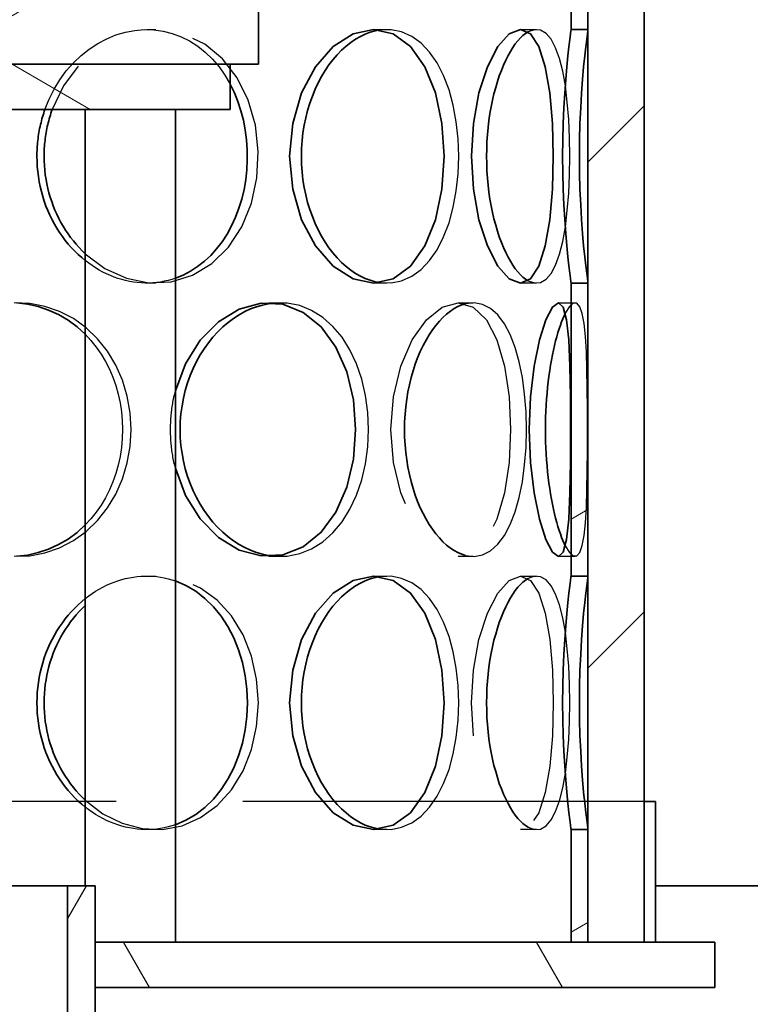
# Model space of a CAD drawing. Extents: x 904 to 15589, y -1627 to 11158.
# Drawn here: x 4187 to 4317, y 6823 to 6998 of the extents above; entities that cross this region are included whole.
import ezdxf

# ---------------------------------------------------------------- set-up
doc = ezdxf.new("R2010")
doc.units = 0
doc.header["$LTSCALE"] = 15
doc.linetypes.add('AM_DIN_F_W050', pattern=[6.25, 4.75, -1.5])
for name, color, linetype, lineweight in [('AM_3', 6, 'AM_DIN_F_W050', 25), ('AM_8', 1, 'CONTINUOUS', 25), ('Viditelná (ISO)', 7, 'CONTINUOUS', 35)]:
    doc.layers.add(name, color=color, linetype=linetype, lineweight=lineweight)
doc.layers.add('Šrafy (ISO)', color=7, linetype='CONTINUOUS', lineweight=9, true_color=0x0080ff)
pattern_1 = [(60, (2146.263, 3034.723), (-54.9926, 31.75), [])]
pattern_2 = [(30, (2146.263, 3034.723), (-31.75, 54.9926), [])]

msp = doc.modelspace()

# ---------------------------------------------------------------- hatches: boundary and pattern name
at = {"layer": 'AM_8'}
h = msp.add_hatch(dxfattribs=at)
h.set_pattern_fill('ANSI31', color=256, scale=508, style=0)
h.set_pattern_definition([(45, (2146.263, 3034.723), (-44.9013, 44.9013), [])])
h.paths.add_polyline_path([(4298.01, 6834.08), (4298.01, 6859.08), (4298.01, 7394.08), (4298.01, 7419.08), (4298.01, 7434.08), (4288.01, 7434.08), (4288.01, 7384.08), (4288.01, 7339.08), (4288.01, 7287.08), (4288.01, 7242.08), (4288.01, 7190.08), (4288.01, 7145.08), (4288.01, 7093.08), (4288.01, 7048.08), (4288.01, 6996.08), (4288.01, 6951.08), (4288.01, 6899.08), (4288.01, 6854.08), (4288.01, 6834.08)])
h.paths.add_polyline_path([(3943.01, 7434.08), (3943.01, 7419.08), (3943.01, 7394.08), (3943.01, 6859.08), (3943.01, 6834.08), (3953.01, 6834.08), (3953.01, 6902.82), (3953.01, 6947.34), (3953.01, 6999.82), (3953.01, 7044.34), (3953.01, 7096.82), (3953.01, 7141.34), (3953.01, 7193.82), (3953.01, 7238.34), (3953.01, 7290.82), (3953.01, 7335.34), (3953.01, 7434.08)])
h = msp.add_hatch(dxfattribs=at)
h.set_pattern_fill('ANSI31', color=256, scale=508, angle=15, style=0)
h.set_pattern_definition(pattern_1)
h.paths.add_polyline_path([(4040.51, 6660.08), (4045.41, 6664.98), (4045.41, 6844.08), (4040.51, 6844.08), (4040.51, 6834.08), (4040.51, 6826.08)])
h.paths.add_polyline_path([(4195.61, 6815.18), (4200.51, 6820.08), (4200.51, 6826.08), (4200.51, 6834.08), (4200.51, 6844.08), (4195.61, 6844.08)])
h = msp.add_hatch(dxfattribs=at)
h.set_pattern_fill('ANSI31', color=256, scale=508, angle=75, style=0)
h.set_pattern_definition([(120, (2146.263, 3034.723), (-54.9926, -31.75), [])])
h.paths.add_polyline_path([(4310.51, 6826.08), (4310.51, 6834.08), (4300.01, 6834.08), (4298.01, 6834.08), (4288.01, 6834.08), (4285.01, 6834.08), (4200.51, 6834.08), (4200.51, 6826.08)])
h.paths.add_polyline_path([(3930.51, 6834.08), (3930.51, 6826.08), (4040.51, 6826.08), (4040.51, 6834.08), (3956.01, 6834.08), (3953.01, 6834.08), (3943.01, 6834.08), (3941.01, 6834.08)])
at = {"layer": 'Šrafy (ISO)'}
h = msp.add_hatch(dxfattribs=at)
h.set_pattern_fill('ANSI31', color=256, scale=508, angle=-15, style=0)
h.set_pattern_definition(pattern_2)
h.paths.add_polyline_path([(4288.01, 6854.08), (4286.51, 6854.08), (4285.01, 6854.08), (4285.01, 6834.08), (4288.01, 6834.08)])
h.paths.add_polyline_path([(3956.01, 6902.82), (3953.01, 6902.82), (3953.01, 6834.08), (3956.01, 6834.08)])
h.paths.add_polyline_path([(3953.01, 6947.34), (3956.01, 6947.34), (3956.01, 6999.82), (3953.01, 6999.82)])
h.paths.add_polyline_path([(4288.01, 6951.08), (4286.51, 6951.08), (4285.01, 6951.08), (4285.01, 6899.08), (4286.51, 6899.08), (4288.01, 6899.08)])
h.paths.add_polyline_path([(4286.51, 6996.08), (4285.01, 6996.08), (4285.01, 7048.08), (4286.51, 7048.08), (4288.01, 7048.08), (4288.01, 6996.08)])
h.paths.add_polyline_path([(3956.01, 7096.82), (3953.01, 7096.82), (3953.01, 7044.34), (3956.01, 7044.34)])
h.paths.add_polyline_path([(3953.01, 7141.34), (3956.01, 7141.34), (3956.01, 7193.82), (3953.01, 7193.82)])
h.paths.add_polyline_path([(4288.01, 7145.08), (4286.51, 7145.08), (4285.01, 7145.08), (4285.01, 7093.08), (4286.51, 7093.08), (4288.01, 7093.08)])
h.paths.add_polyline_path([(4286.51, 7190.08), (4285.01, 7190.08), (4285.01, 7242.08), (4286.51, 7242.08), (4288.01, 7242.08), (4288.01, 7190.08)])
h.paths.add_polyline_path([(3956.01, 7290.82), (3953.01, 7290.82), (3953.01, 7238.34), (3956.01, 7238.34)])
h.paths.add_polyline_path([(3953.01, 7335.34), (3956.01, 7335.34), (3956.01, 7619.08), (3953.01, 7619.08), (3953.01, 7434.08), (3953.01, 7391.58)])
h.paths.add_polyline_path([(4288.01, 7339.08), (4286.51, 7339.08), (4285.01, 7339.08), (4285.01, 7287.08), (4286.51, 7287.08), (4288.01, 7287.08)])
h.paths.add_polyline_path([(4286.51, 7384.08), (4285.01, 7384.08), (4285.01, 7619.08), (4288.01, 7619.08), (4288.01, 7434.08), (4288.01, 7391.58), (4288.01, 7384.08)])
h = msp.add_hatch(dxfattribs=at)
h.set_pattern_fill('ANSI31', color=256, scale=508, angle=-15, style=0)
h.set_pattern_definition(pattern_2)
h.paths.add_polyline_path([(4127.9, 7004.39), (4127.9, 7000.21), (4127.01, 7000.21), (4127.01, 6999.61), (4126.21, 6999.61), (4124.51, 6999.61), (4124.51, 6989.91), (4224.51, 6989.91), (4229.51, 6989.91), (4229.51, 7004.91), (4200.51, 7004.91), (4195.61, 7004.91), (4127.01, 7004.91)])
edge = h.paths.add_edge_path()
edge.add_line((4114.01, 7004.91), (4113.11, 7004.39))
edge.add_spline(control_points=[(4113.11, 7004.39), (4113.06, 7004.36), (4113, 7004.33)], knot_values=[0, 0, 0, 0.021334, 0.021334, 0.021334], weights=[1.004015, 1.002127, 1], degree=2, periodic=0)
edge.add_line((4113, 7004.33), (4113, 7000.21))
edge.add_line((4113, 7000.21), (4114.01, 7000.21))
edge.add_line((4114.01, 7000.21), (4114.01, 6999.61))
edge.add_line((4114.01, 6999.61), (4114.81, 6999.61))
edge.add_line((4114.81, 6999.61), (4116.51, 6999.61))
edge.add_line((4116.51, 6999.61), (4116.51, 6989.91))
edge.add_line((4116.51, 6989.91), (4016.51, 6989.91))
edge.add_line((4016.51, 6989.91), (4011.51, 6989.91))
edge.add_line((4011.51, 6989.91), (4011.51, 7004.91))
edge.add_line((4011.51, 7004.91), (4040.51, 7004.91))
edge.add_line((4040.51, 7004.91), (4045.41, 7004.91))
edge.add_line((4045.41, 7004.91), (4114.01, 7004.91))
h = msp.add_hatch(dxfattribs=at)
h.set_pattern_fill('ANSI31', color=256, scale=508, angle=105, style=0)
h.set_pattern_definition([(150, (2146.263, 3034.723), (-31.75, -54.9926), [])])
h.paths.add_polyline_path([(4224.51, 6981.91), (4224.51, 6989.91), (4124.51, 6989.91), (4124.51, 6981.91), (4168.01, 6981.91)])
h.paths.add_polyline_path([(4016.51, 6989.91), (4016.51, 6981.91), (4073.01, 6981.91), (4116.51, 6981.91), (4116.51, 6989.91)])
h = msp.add_hatch(dxfattribs=at)
h.set_pattern_fill('ANSI31', color=256, scale=508, angle=15, style=0)
h.set_pattern_definition(pattern_1)
h.paths.add_polyline_path([(4298.01, 6859.08), (4298.01, 6834.08), (4300.01, 6834.08), (4300.01, 6859.08)])
h.paths.add_polyline_path([(3943.01, 6834.08), (3943.01, 6859.08), (3941.01, 6859.08), (3941.01, 6834.08)])

# ---------------------------------------------------------------- linework, layer by layer
at = {"layer": 'AM_3', "ltscale": 0.285466}
for p, q in [((4209.68, 6996.08), (4211.3, 6996.08)), ((4264.98, 6947.58), (4267.61, 6947.58))]:
    msp.add_line(p, q, dxfattribs=at)
at = {"layer": 'AM_3'}
for p, q in [((4249.95, 6996.08), (4252.31, 6996.08)), ((4276.01, 6996.08), (4278.85, 6996.08)), ((4211.3, 6951.08), (4209.68, 6951.08)), ((4252.31, 6951.08), (4249.95, 6951.08)), ((4278.85, 6951.08), (4276.01, 6951.08)), ((4231.35, 6947.58), (4233.37, 6947.58)), ((4282.75, 6947.58), (4285.71, 6947.58)), ((4233.37, 6902.58), (4231.35, 6902.58)), ((4267.61, 6902.58), (4264.98, 6902.58)), ((4285.71, 6902.58), (4282.75, 6902.58)), ((4209.68, 6899.08), (4211.3, 6899.08)), ((4249.95, 6899.08), (4252.31, 6899.08)), ((4276.01, 6899.08), (4278.85, 6899.08)), ((4298.01, 6859.08), (3943.01, 6859.08)), ((4211.3, 6854.08), (4209.68, 6854.08)), ((4252.31, 6854.08), (4249.95, 6854.08)), ((4278.85, 6854.08), (4276.01, 6854.08))]:
    msp.add_line(p, q, dxfattribs=at)
at = {"layer": 'AM_3', "flags": 128}
for points in [[(4191.61, 6981.91), (4192.36, 6983.75), (4193.24, 6985.51), (4194.26, 6987.18), (4195.4, 6988.73), (4196.66, 6990.16), (4198.02, 6991.46), (4199.47, 6992.61), (4200.99, 6993.61), (4202.58, 6994.45), (4204.21, 6995.12), (4205.88, 6995.62), (4207.56, 6995.93), (4209.25, 6996.07), (4210.93, 6996.03), (4212.59, 6995.8), (4214.21, 6995.39), (4215.78, 6994.81), (4217.29, 6994.06), (4218.73, 6993.14), (4220.08, 6992.06), (4221.35, 6990.84), (4222.51, 6989.47), (4223.56, 6987.98), (4224.51, 6986.37)], [(4198.77, 6956.28), (4202.24, 6953.67), (4206.06, 6951.93), (4210.05, 6951.13), (4214.02, 6951.31), (4217.8, 6952.47), (4221.24, 6954.55), (4224.19, 6957.46), (4226.56, 6961.08), (4228.26, 6965.24), (4229.24, 6969.77), (4229.48, 6974.46), (4228.96, 6979.12), (4227.7, 6983.53), (4225.74, 6987.51), (4223.15, 6990.88), (4220, 6993.49), (4216.42, 6995.23), (4212.55, 6996.03), (4208.55, 6995.84), (4204.6, 6994.69), (4200.89, 6992.6), (4197.6, 6989.69), (4194.9, 6986.07), (4192.91, 6981.91)], [(4251.11, 6951.16), (4253.05, 6951.11), (4254.92, 6951.49), (4256.71, 6952.28), (4258.37, 6953.49), (4259.88, 6955.07), (4261.22, 6957.01), (4262.38, 6959.26), (4263.34, 6961.78), (4264.09, 6964.53), (4264.63, 6967.45), (4264.96, 6970.48), (4265.07, 6973.58), (4264.96, 6976.67), (4264.63, 6979.71), (4264.09, 6982.63), (4263.34, 6985.38), (4262.38, 6987.9), (4261.22, 6990.15), (4259.88, 6992.08), (4258.37, 6993.67), (4256.71, 6994.87), (4254.92, 6995.67), (4253.05, 6996.05), (4251.11, 6996)], [(4277.36, 6951.5), (4278.49, 6951.1), (4279.57, 6951.19), (4280.57, 6951.76), (4281.47, 6952.8), (4282.27, 6954.29), (4282.96, 6956.2), (4283.53, 6958.48), (4283.99, 6961.09), (4284.34, 6963.97), (4284.58, 6967.05), (4284.73, 6970.28), (4284.78, 6973.58), (4284.73, 6976.88), (4284.58, 6980.1), (4284.34, 6983.19), (4283.99, 6986.07), (4283.53, 6988.67), (4282.96, 6990.96), (4282.27, 6992.86), (4281.47, 6994.35), (4280.57, 6995.39), (4279.57, 6995.97), (4278.49, 6996.05), (4277.36, 6995.65)], [(4214.77, 6951.95), (4214.12, 6951.74), (4213.46, 6951.55), (4212.8, 6951.4), (4212.12, 6951.27), (4211.45, 6951.18), (4210.76, 6951.12), (4210.08, 6951.08), (4209.39, 6951.08), (4208.7, 6951.11), (4208, 6951.17), (4207.31, 6951.26), (4206.62, 6951.38), (4205.93, 6951.53), (4205.25, 6951.71), (4204.56, 6951.91), (4203.89, 6952.15), (4203.22, 6952.42), (4202.55, 6952.71), (4201.9, 6953.04), (4201.25, 6953.39), (4200.61, 6953.77), (4199.99, 6954.18), (4199.38, 6954.61), (4198.77, 6955.07)], [(4186.14, 6902.59), (4188.9, 6902.7), (4191.61, 6903.21), (4194.22, 6904.11), (4196.66, 6905.38), (4198.92, 6907), (4200.95, 6908.94), (4202.72, 6911.17), (4204.2, 6913.64), (4205.38, 6916.32), (4206.23, 6919.15), (4206.74, 6922.09), (4206.92, 6925.08), (4206.74, 6928.07), (4206.23, 6931), (4205.38, 6933.84), (4204.2, 6936.51), (4202.72, 6938.99), (4200.95, 6941.21), (4198.92, 6943.15), (4196.66, 6944.77), (4194.22, 6946.05), (4191.61, 6946.94), (4188.9, 6947.45), (4186.14, 6947.57)], [(4232.34, 6902.62), (4234.62, 6902.64), (4236.84, 6903.08), (4238.95, 6903.92), (4240.93, 6905.15), (4242.74, 6906.75), (4244.36, 6908.69), (4245.76, 6910.93), (4246.93, 6913.44), (4247.85, 6916.15), (4248.52, 6919.03), (4248.92, 6922.03), (4249.06, 6925.08), (4248.92, 6928.13), (4248.52, 6931.12), (4247.85, 6934), (4246.93, 6936.72), (4245.76, 6939.22), (4244.36, 6941.46), (4242.74, 6943.4), (4240.93, 6945), (4238.95, 6946.24), (4236.84, 6947.08), (4234.62, 6947.51), (4232.34, 6947.54)], [(4253.02, 6925.08), (4253.47, 6930.9), (4254.77, 6936.33), (4256.78, 6940.99), (4259.32, 6944.56), (4262.13, 6946.81), (4264.98, 6947.58), (4267.65, 6946.81), (4269.97, 6944.56), (4271.84, 6940.99), (4273.2, 6936.33), (4274.01, 6930.9), (4274.28, 6925.08), (4274.01, 6919.25), (4273.2, 6913.83), (4271.84, 6909.17), (4269.97, 6905.59), (4267.65, 6903.35), (4264.98, 6902.58), (4262.13, 6903.35), (4259.32, 6905.59), (4256.78, 6909.17), (4254.77, 6913.83), (4253.47, 6919.25), (4253.02, 6925.08)], [(4266.26, 6902.75), (4267.81, 6902.58), (4269.3, 6902.86), (4270.71, 6903.59), (4272, 6904.74), (4273.17, 6906.29), (4274.2, 6908.22), (4275.08, 6910.49), (4275.8, 6913.04), (4276.36, 6915.83), (4276.76, 6918.81), (4277.01, 6921.91), (4277.09, 6925.08), (4277.01, 6928.24), (4276.76, 6931.34), (4276.36, 6934.32), (4275.8, 6937.11), (4275.08, 6939.67), (4274.2, 6941.93), (4273.17, 6943.86), (4272, 6945.42), (4270.71, 6946.57), (4269.3, 6947.29), (4267.81, 6947.57), (4266.26, 6947.41)], [(4283.98, 6904.44), (4284.71, 6903.25), (4285.4, 6902.65), (4286.02, 6902.66), (4286.55, 6903.28), (4286.98, 6904.49), (4287.31, 6906.27), (4287.55, 6908.55), (4287.72, 6911.28), (4287.83, 6914.39), (4287.89, 6917.79), (4287.92, 6921.38), (4287.93, 6925.08), (4287.92, 6928.77), (4287.89, 6932.37), (4287.83, 6935.77), (4287.72, 6938.87), (4287.55, 6941.61), (4287.31, 6943.89), (4286.98, 6945.66), (4286.55, 6946.87), (4286.02, 6947.49), (4285.4, 6947.51), (4284.71, 6946.91), (4283.98, 6945.72)], [(4198.77, 6941.99), (4199.78, 6940.9), (4200.72, 6939.73), (4201.58, 6938.48), (4202.36, 6937.17), (4203.05, 6935.79), (4203.66, 6934.36), (4204.18, 6932.89), (4204.6, 6931.37), (4204.94, 6929.83), (4205.18, 6928.26), (4205.32, 6926.67), (4205.37, 6925.08), (4205.32, 6923.48), (4205.18, 6921.9), (4204.94, 6920.33), (4204.6, 6918.78), (4204.18, 6917.27), (4203.66, 6915.79), (4203.05, 6914.36), (4202.36, 6912.99), (4201.58, 6911.68), (4200.72, 6910.43), (4199.78, 6909.26), (4198.77, 6908.16)], [(4213.9, 6925.08), (4213.9, 6925.37), (4213.91, 6925.66), (4213.92, 6925.95), (4213.93, 6926.24), (4213.94, 6926.53), (4213.96, 6926.82), (4213.98, 6927.11), (4214, 6927.4), (4214.03, 6927.68), (4214.06, 6927.97), (4214.09, 6928.26), (4214.12, 6928.55), (4214.16, 6928.83), (4214.2, 6929.12), (4214.25, 6929.4), (4214.29, 6929.69), (4214.34, 6929.97), (4214.4, 6930.26), (4214.45, 6930.54), (4214.51, 6930.82), (4214.57, 6931.1), (4214.64, 6931.38), (4214.7, 6931.66), (4214.77, 6931.93)], [(4214.77, 6918.22), (4214.7, 6918.5), (4214.64, 6918.78), (4214.57, 6919.06), (4214.51, 6919.34), (4214.45, 6919.62), (4214.4, 6919.9), (4214.34, 6920.18), (4214.29, 6920.47), (4214.25, 6920.75), (4214.2, 6921.04), (4214.16, 6921.32), (4214.12, 6921.61), (4214.09, 6921.9), (4214.06, 6922.18), (4214.03, 6922.47), (4214, 6922.76), (4213.98, 6923.05), (4213.96, 6923.34), (4213.94, 6923.63), (4213.93, 6923.92), (4213.92, 6924.21), (4213.91, 6924.5), (4213.9, 6924.79), (4213.9, 6925.08)], [(4198.77, 6895.09), (4199.38, 6895.55), (4199.99, 6895.98), (4200.61, 6896.39), (4201.25, 6896.77), (4201.9, 6897.12), (4202.55, 6897.44), (4203.22, 6897.74), (4203.89, 6898), (4204.56, 6898.24), (4205.25, 6898.45), (4205.93, 6898.63), (4206.62, 6898.78), (4207.31, 6898.9), (4208, 6898.99), (4208.7, 6899.05), (4209.39, 6899.08), (4210.08, 6899.07), (4210.76, 6899.04), (4211.45, 6898.98), (4212.12, 6898.88), (4212.8, 6898.76), (4213.46, 6898.6), (4214.12, 6898.42), (4214.77, 6898.21)], [(4198.77, 6859.28), (4201.88, 6856.89), (4205.29, 6855.2), (4208.86, 6854.26), (4212.46, 6854.12), (4215.96, 6854.78), (4219.25, 6856.21), (4222.2, 6858.36), (4224.73, 6861.16), (4226.78, 6864.51), (4228.27, 6868.28), (4229.18, 6872.36), (4229.49, 6876.58), (4229.18, 6880.8), (4228.27, 6884.87), (4226.78, 6888.65), (4224.73, 6892), (4222.2, 6894.8), (4219.25, 6896.95), (4215.96, 6898.38), (4212.46, 6899.04), (4208.86, 6898.89), (4205.29, 6897.96), (4201.88, 6896.26), (4198.77, 6893.87)], [(4251.11, 6854.16), (4253.05, 6854.11), (4254.92, 6854.49), (4256.71, 6855.28), (4258.37, 6856.49), (4259.88, 6858.07), (4261.22, 6860.01), (4262.38, 6862.26), (4263.34, 6864.78), (4264.09, 6867.53), (4264.63, 6870.45), (4264.96, 6873.48), (4265.07, 6876.58), (4264.96, 6879.67), (4264.63, 6882.71), (4264.09, 6885.63), (4263.34, 6888.38), (4262.38, 6890.9), (4261.22, 6893.15), (4259.88, 6895.08), (4258.37, 6896.67), (4256.71, 6897.87), (4254.92, 6898.67), (4253.05, 6899.05), (4251.11, 6899)], [(4267.34, 6876.58), (4267.68, 6882.4), (4268.66, 6887.83), (4270.16, 6892.49), (4272.02, 6896.06), (4274.03, 6898.31), (4276.01, 6899.08), (4277.8, 6898.31), (4279.29, 6896.06), (4280.43, 6892.49), (4281.23, 6887.83), (4281.69, 6882.4), (4281.84, 6876.58), (4281.69, 6870.75), (4281.23, 6865.33), (4280.43, 6860.67), (4279.29, 6857.09), (4277.8, 6854.85), (4276.01, 6854.08), (4274.03, 6854.85), (4272.02, 6857.09), (4270.16, 6860.67), (4268.66, 6865.33), (4267.68, 6870.75), (4267.34, 6876.58)], [(4277.36, 6854.5), (4278.49, 6854.1), (4279.57, 6854.19), (4280.57, 6854.76), (4281.47, 6855.8), (4282.27, 6857.29), (4282.96, 6859.2), (4283.53, 6861.48), (4283.99, 6864.09), (4284.34, 6866.97), (4284.58, 6870.05), (4284.73, 6873.28), (4284.78, 6876.58), (4284.73, 6879.88), (4284.58, 6883.1), (4284.34, 6886.19), (4283.99, 6889.07), (4283.53, 6891.67), (4282.96, 6893.96), (4282.27, 6895.86), (4281.47, 6897.35), (4280.57, 6898.39), (4279.57, 6898.97), (4278.49, 6899.05), (4277.36, 6898.65)], [(4214.77, 6854.95), (4214.12, 6854.74), (4213.46, 6854.55), (4212.8, 6854.4), (4212.12, 6854.27), (4211.45, 6854.18), (4210.76, 6854.12), (4210.08, 6854.08), (4209.39, 6854.08), (4208.7, 6854.11), (4208, 6854.17), (4207.31, 6854.26), (4206.62, 6854.38), (4205.93, 6854.53), (4205.25, 6854.71), (4204.56, 6854.91), (4203.89, 6855.15), (4203.22, 6855.42), (4202.55, 6855.71), (4201.9, 6856.04), (4201.25, 6856.39), (4200.61, 6856.77), (4199.99, 6857.18), (4199.38, 6857.61), (4198.77, 6858.07)]]:
    msp.add_lwpolyline(points, dxfattribs=at)
at = {"layer": 'Viditelná (ISO)'}
for p, q in [((4288.01, 7434.08), (4288.01, 6834.08)), ((4298.01, 6834.08), (4298.01, 7434.08)), ((4285.01, 6996.08), (4285.01, 7048.08)), ((4288.01, 7048.08), (4288.01, 6996.08)), ((4229.51, 6989.91), (4229.51, 7004.91)), ((4286.51, 6996.08), (4285.01, 6996.08)), ((4288.01, 6996.08), (4286.51, 6996.08)), ((4124.51, 6989.91), (4229.51, 6989.91)), ((4224.51, 6989.91), (4124.51, 6989.91)), ((4224.51, 6981.91), (4224.51, 6989.91)), ((4124.51, 6981.91), (4224.51, 6981.91)), ((4198.77, 6844.08), (4198.77, 6981.91)), ((4214.77, 6834.08), (4214.77, 6981.91)), ((4286.51, 6951.08), (4285.01, 6951.08)), ((4285.01, 6899.08), (4285.01, 6951.08)), ((4288.01, 6951.08), (4286.51, 6951.08)), ((4288.01, 6951.08), (4288.01, 6899.08)), ((4286.51, 6899.08), (4285.01, 6899.08)), ((4288.01, 6899.08), (4286.51, 6899.08)), ((4298.01, 6859.08), (4298.01, 6834.08)), ((4300.01, 6859.08), (4298.01, 6859.08)), ((4300.01, 6834.08), (4300.01, 6859.08)), ((4286.51, 6854.08), (4285.01, 6854.08)), ((4285.01, 6834.08), (4285.01, 6854.08)), ((4288.01, 6854.08), (4286.51, 6854.08)), ((4288.01, 6854.08), (4288.01, 6834.08)), ((4045.41, 6844.08), (4195.61, 6844.08)), ((4200.51, 6844.08), (4195.61, 6844.08)), ((4195.61, 6844.08), (4195.61, 6815.18)), ((4200.51, 6820.08), (4200.51, 6844.08)), ((4400.51, 6844.08), (4300.01, 6844.08)), ((4310.51, 6834.08), (4200.51, 6834.08)), ((4200.51, 6834.08), (4200.51, 6826.08)), ((4285.01, 6834.08), (4288.01, 6834.08)), ((4288.01, 6834.08), (4298.01, 6834.08)), ((4298.01, 6834.08), (4300.01, 6834.08)), ((4310.51, 6826.08), (4310.51, 6834.08)), ((4200.51, 6826.08), (4310.51, 6826.08))]:
    msp.add_line(p, q, dxfattribs=at)
at = {"layer": 'Viditelná (ISO)', "flags": 128}
for points in [[(4235.04, 6973.58), (4235.59, 6979.4), (4237.17, 6984.83), (4239.64, 6989.49), (4242.78, 6993.06), (4246.31, 6995.31), (4249.95, 6996.08), (4253.43, 6995.31), (4256.53, 6993.06), (4259.07, 6989.49), (4260.95, 6984.83), (4262.09, 6979.4), (4262.48, 6973.58), (4262.09, 6967.75), (4260.95, 6962.33), (4259.07, 6957.67), (4256.53, 6954.09), (4253.43, 6951.85), (4249.95, 6951.08), (4246.31, 6951.85), (4242.78, 6954.09), (4239.64, 6957.67), (4237.17, 6962.33), (4235.59, 6967.75), (4235.04, 6973.58)], [(4251.11, 6996), (4250.23, 6995.83), (4249.35, 6995.59), (4248.48, 6995.26), (4247.61, 6994.84), (4246.75, 6994.35), (4245.9, 6993.77), (4245.08, 6993.12), (4244.27, 6992.39), (4243.49, 6991.59), (4242.74, 6990.73), (4242.03, 6989.79), (4241.35, 6988.8), (4240.71, 6987.74), (4240.12, 6986.63), (4239.57, 6985.47), (4239.08, 6984.27), (4238.63, 6983.03), (4238.24, 6981.74), (4237.91, 6980.43), (4237.63, 6979.09), (4237.41, 6977.73), (4237.26, 6976.36), (4237.16, 6974.97), (4237.13, 6973.58)], [(4267.34, 6973.58), (4267.68, 6979.4), (4268.66, 6984.83), (4270.16, 6989.49), (4272.02, 6993.06), (4274.03, 6995.31), (4276.01, 6996.08), (4277.8, 6995.31), (4279.29, 6993.06), (4280.43, 6989.49), (4281.23, 6984.83), (4281.69, 6979.4), (4281.84, 6973.58), (4281.69, 6967.75), (4281.23, 6962.33), (4280.43, 6957.67), (4279.29, 6954.09), (4277.8, 6951.85), (4276.01, 6951.08), (4274.03, 6951.85), (4272.02, 6954.09), (4270.16, 6957.67), (4268.66, 6962.33), (4267.68, 6967.75), (4267.34, 6973.58)], [(4277.36, 6995.65), (4276.91, 6995.37), (4276.46, 6995.01), (4276.01, 6994.58), (4275.56, 6994.09), (4275.11, 6993.52), (4274.67, 6992.89), (4274.24, 6992.2), (4273.82, 6991.45), (4273.41, 6990.63), (4273.01, 6989.76), (4272.63, 6988.84), (4272.27, 6987.87), (4271.93, 6986.85), (4271.62, 6985.78), (4271.32, 6984.68), (4271.06, 6983.54), (4270.82, 6982.37), (4270.61, 6981.17), (4270.43, 6979.94), (4270.28, 6978.69), (4270.17, 6977.43), (4270.08, 6976.15), (4270.03, 6974.87), (4270.01, 6973.58)], [(4285.01, 6951.08), (4284.98, 6951.28), (4284.91, 6951.87), (4284.79, 6952.82), (4284.63, 6954.13), (4284.45, 6955.76), (4284.26, 6957.7), (4284.07, 6959.91), (4283.89, 6962.36), (4283.73, 6964.99), (4283.61, 6967.77), (4283.54, 6970.65), (4283.51, 6973.58), (4283.54, 6976.51), (4283.61, 6979.38), (4283.73, 6982.17), (4283.89, 6984.8), (4284.07, 6987.24), (4284.26, 6989.45), (4284.45, 6991.39), (4284.63, 6993.03), (4284.79, 6994.34), (4284.91, 6995.29), (4284.98, 6995.87), (4285.01, 6996.08)], [(4288.01, 6996.08), (4287.98, 6995.87), (4287.9, 6995.29), (4287.78, 6994.34), (4287.63, 6993.03), (4287.44, 6991.39), (4287.24, 6989.45), (4287.05, 6987.24), (4286.86, 6984.8), (4286.71, 6982.17), (4286.59, 6979.38), (4286.51, 6976.51), (4286.48, 6973.58), (4286.51, 6970.65), (4286.59, 6967.77), (4286.71, 6964.99), (4286.86, 6962.36), (4287.05, 6959.91), (4287.24, 6957.7), (4287.44, 6955.76), (4287.63, 6954.13), (4287.78, 6952.82), (4287.9, 6951.87), (4287.98, 6951.28), (4288.01, 6951.08)], [(4224.51, 6986.37), (4225.24, 6984.87), (4225.87, 6983.3), (4226.4, 6981.66), (4226.84, 6979.98), (4227.17, 6978.26), (4227.4, 6976.51), (4227.52, 6974.74), (4227.53, 6972.96), (4227.44, 6971.19), (4227.25, 6969.43), (4226.95, 6967.69), (4226.55, 6966), (4226.04, 6964.35), (4225.44, 6962.76), (4224.74, 6961.24), (4223.94, 6959.79), (4223.06, 6958.43), (4222.09, 6957.16), (4221.04, 6956), (4219.91, 6954.95), (4218.72, 6954.01), (4217.46, 6953.19), (4216.14, 6952.5), (4214.77, 6951.95)], [(4190.18, 6973.58), (4190.18, 6973.93), (4190.19, 6974.29), (4190.2, 6974.64), (4190.22, 6975), (4190.25, 6975.35), (4190.27, 6975.71), (4190.31, 6976.06), (4190.34, 6976.41), (4190.39, 6976.77), (4190.43, 6977.12), (4190.49, 6977.47), (4190.54, 6977.82), (4190.61, 6978.17), (4190.67, 6978.51), (4190.75, 6978.86), (4190.82, 6979.21), (4190.91, 6979.55), (4190.99, 6979.89), (4191.08, 6980.23), (4191.18, 6980.57), (4191.28, 6980.91), (4191.39, 6981.24), (4191.5, 6981.58), (4191.61, 6981.91)], [(4192.91, 6981.91), (4192.79, 6981.58), (4192.68, 6981.24), (4192.57, 6980.91), (4192.47, 6980.57), (4192.37, 6980.23), (4192.28, 6979.89), (4192.19, 6979.55), (4192.11, 6979.21), (4192.03, 6978.86), (4191.95, 6978.51), (4191.89, 6978.17), (4191.82, 6977.82), (4191.76, 6977.47), (4191.71, 6977.12), (4191.66, 6976.77), (4191.62, 6976.41), (4191.58, 6976.06), (4191.55, 6975.71), (4191.52, 6975.35), (4191.49, 6975), (4191.48, 6974.64), (4191.46, 6974.29), (4191.45, 6973.93), (4191.45, 6973.58)], [(4198.77, 6955.07), (4198.13, 6955.6), (4197.51, 6956.16), (4196.91, 6956.74), (4196.32, 6957.36), (4195.76, 6958), (4195.22, 6958.66), (4194.7, 6959.35), (4194.2, 6960.07), (4193.73, 6960.8), (4193.29, 6961.56), (4192.87, 6962.33), (4192.49, 6963.13), (4192.12, 6963.94), (4191.79, 6964.76), (4191.49, 6965.6), (4191.22, 6966.46), (4190.98, 6967.32), (4190.77, 6968.2), (4190.59, 6969.08), (4190.44, 6969.97), (4190.33, 6970.87), (4190.25, 6971.77), (4190.2, 6972.67), (4190.18, 6973.58)], [(4191.45, 6973.58), (4191.47, 6972.76), (4191.51, 6971.94), (4191.58, 6971.12), (4191.67, 6970.3), (4191.8, 6969.49), (4191.95, 6968.69), (4192.12, 6967.89), (4192.32, 6967.1), (4192.55, 6966.31), (4192.81, 6965.54), (4193.09, 6964.78), (4193.39, 6964.03), (4193.72, 6963.29), (4194.07, 6962.57), (4194.45, 6961.86), (4194.85, 6961.16), (4195.27, 6960.49), (4195.71, 6959.83), (4196.17, 6959.19), (4196.66, 6958.56), (4197.16, 6957.96), (4197.68, 6957.38), (4198.22, 6956.82), (4198.77, 6956.28)], [(4237.13, 6973.58), (4237.16, 6972.19), (4237.26, 6970.8), (4237.41, 6969.42), (4237.63, 6968.06), (4237.91, 6966.72), (4238.24, 6965.41), (4238.63, 6964.13), (4239.08, 6962.89), (4239.57, 6961.68), (4240.12, 6960.52), (4240.71, 6959.41), (4241.35, 6958.36), (4242.03, 6957.36), (4242.74, 6956.43), (4243.49, 6955.56), (4244.27, 6954.76), (4245.08, 6954.04), (4245.9, 6953.38), (4246.75, 6952.81), (4247.61, 6952.31), (4248.48, 6951.9), (4249.35, 6951.57), (4250.23, 6951.32), (4251.11, 6951.16)], [(4270.01, 6973.58), (4270.03, 6972.29), (4270.08, 6971), (4270.17, 6969.73), (4270.28, 6968.46), (4270.43, 6967.21), (4270.61, 6965.99), (4270.82, 6964.79), (4271.06, 6963.61), (4271.32, 6962.47), (4271.62, 6961.37), (4271.93, 6960.31), (4272.27, 6959.29), (4272.63, 6958.31), (4273.01, 6957.39), (4273.41, 6956.52), (4273.82, 6955.71), (4274.24, 6954.96), (4274.67, 6954.26), (4275.11, 6953.63), (4275.56, 6953.07), (4276.01, 6952.57), (4276.46, 6952.14), (4276.91, 6951.79), (4277.36, 6951.5)], [(4186.61, 6947.55), (4188.54, 6947.33), (4190.43, 6946.92), (4192.27, 6946.3), (4194.04, 6945.5), (4195.72, 6944.5), (4197.31, 6943.33), (4198.77, 6941.99)], [(4214.77, 6931.93), (4216.55, 6936.75), (4219.16, 6940.93), (4222.42, 6944.22), (4226.11, 6946.46), (4230, 6947.5), (4233.86, 6947.31), (4237.47, 6945.88), (4240.65, 6943.3), (4243.25, 6939.71), (4245.18, 6935.31), (4246.36, 6930.34), (4246.75, 6925.08), (4246.36, 6919.82), (4245.18, 6914.85), (4243.25, 6910.45), (4240.65, 6906.86), (4237.47, 6904.27), (4233.86, 6902.85), (4230, 6902.65), (4226.11, 6903.7), (4222.42, 6905.93), (4219.16, 6909.23), (4216.55, 6913.4), (4214.77, 6918.22)], [(4232.34, 6947.54), (4231.28, 6947.4), (4230.22, 6947.19), (4229.16, 6946.88), (4228.11, 6946.49), (4227.08, 6946.01), (4226.06, 6945.45), (4225.07, 6944.81), (4224.11, 6944.09), (4223.18, 6943.3), (4222.28, 6942.43), (4221.43, 6941.5), (4220.62, 6940.5), (4219.86, 6939.44), (4219.15, 6938.32), (4218.5, 6937.15), (4217.91, 6935.93), (4217.38, 6934.67), (4216.92, 6933.37), (4216.52, 6932.04), (4216.2, 6930.68), (4215.94, 6929.3), (4215.76, 6927.9), (4215.64, 6926.49), (4215.61, 6925.08)], [(4266.26, 6947.41), (4265.59, 6947.2), (4264.92, 6946.91), (4264.24, 6946.55), (4263.58, 6946.1), (4262.91, 6945.58), (4262.26, 6944.99), (4261.62, 6944.32), (4261, 6943.58), (4260.4, 6942.77), (4259.82, 6941.9), (4259.26, 6940.97), (4258.73, 6939.98), (4258.24, 6938.94), (4257.77, 6937.84), (4257.35, 6936.7), (4256.96, 6935.52), (4256.61, 6934.3), (4256.3, 6933.05), (4256.04, 6931.76), (4255.83, 6930.46), (4255.66, 6929.13), (4255.54, 6927.79), (4255.46, 6926.43), (4255.44, 6925.08)], [(4277.59, 6925.08), (4277.82, 6930.9), (4278.46, 6936.33), (4279.41, 6940.99), (4280.54, 6944.56), (4281.7, 6946.81), (4282.75, 6947.58), (4283.6, 6946.81), (4284.22, 6944.56), (4284.6, 6940.99), (4284.81, 6936.33), (4284.91, 6930.9), (4284.93, 6925.08), (4284.91, 6919.25), (4284.81, 6913.83), (4284.6, 6909.17), (4284.22, 6905.59), (4283.6, 6903.35), (4282.75, 6902.58), (4281.7, 6903.35), (4280.54, 6905.59), (4279.41, 6909.17), (4278.46, 6913.83), (4277.82, 6919.25), (4277.59, 6925.08)], [(4283.98, 6945.72), (4283.76, 6945.26), (4283.54, 6944.76), (4283.32, 6944.21), (4283.1, 6943.61), (4282.88, 6942.97), (4282.67, 6942.29), (4282.46, 6941.57), (4282.26, 6940.81), (4282.06, 6940.01), (4281.88, 6939.18), (4281.7, 6938.32), (4281.52, 6937.42), (4281.36, 6936.5), (4281.21, 6935.55), (4281.08, 6934.57), (4280.95, 6933.57), (4280.84, 6932.56), (4280.74, 6931.52), (4280.65, 6930.47), (4280.59, 6929.41), (4280.53, 6928.33), (4280.49, 6927.25), (4280.47, 6926.17), (4280.46, 6925.08)], [(4215.61, 6925.08), (4215.64, 6923.66), (4215.76, 6922.25), (4215.94, 6920.86), (4216.2, 6919.48), (4216.52, 6918.12), (4216.92, 6916.78), (4217.38, 6915.49), (4217.91, 6914.23), (4218.5, 6913.01), (4219.15, 6911.84), (4219.86, 6910.72), (4220.62, 6909.66), (4221.43, 6908.66), (4222.28, 6907.73), (4223.18, 6906.86), (4224.11, 6906.07), (4225.07, 6905.35), (4226.06, 6904.71), (4227.08, 6904.14), (4228.11, 6903.67), (4229.16, 6903.28), (4230.22, 6902.97), (4231.28, 6902.75), (4232.34, 6902.62)], [(4255.44, 6925.08), (4255.46, 6923.72), (4255.54, 6922.37), (4255.66, 6921.03), (4255.83, 6919.7), (4256.04, 6918.39), (4256.3, 6917.11), (4256.61, 6915.85), (4256.96, 6914.63), (4257.35, 6913.45), (4257.77, 6912.31), (4258.24, 6911.22), (4258.73, 6910.17), (4259.26, 6909.18), (4259.82, 6908.25), (4260.4, 6907.38), (4261, 6906.58), (4261.62, 6905.84), (4262.26, 6905.17), (4262.91, 6904.57), (4263.58, 6904.05), (4264.24, 6903.61), (4264.92, 6903.24), (4265.59, 6902.96), (4266.26, 6902.75)], [(4280.46, 6925.08), (4280.47, 6923.99), (4280.49, 6922.9), (4280.53, 6921.82), (4280.59, 6920.75), (4280.65, 6919.69), (4280.74, 6918.64), (4280.84, 6917.6), (4280.95, 6916.58), (4281.08, 6915.58), (4281.21, 6914.61), (4281.36, 6913.66), (4281.52, 6912.73), (4281.7, 6911.84), (4281.88, 6910.97), (4282.06, 6910.14), (4282.26, 6909.35), (4282.46, 6908.59), (4282.67, 6907.86), (4282.88, 6907.18), (4283.1, 6906.55), (4283.32, 6905.95), (4283.54, 6905.4), (4283.76, 6904.89), (4283.98, 6904.44)], [(4198.77, 6908.16), (4197.31, 6906.83), (4195.72, 6905.65), (4194.04, 6904.66), (4192.27, 6903.85), (4190.43, 6903.24), (4188.54, 6902.82), (4186.61, 6902.61)], [(4214.77, 6898.21), (4216.62, 6897.42), (4218.38, 6896.38), (4220.01, 6895.12), (4221.52, 6893.65), (4222.88, 6891.97), (4224.09, 6890.12), (4225.13, 6888.11), (4225.99, 6885.97), (4226.66, 6883.72), (4227.15, 6881.38), (4227.44, 6879), (4227.54, 6876.58), (4227.44, 6874.16), (4227.15, 6871.77), (4226.66, 6869.44), (4225.99, 6867.19), (4225.13, 6865.04), (4224.09, 6863.03), (4222.88, 6861.18), (4221.52, 6859.51), (4220.01, 6858.03), (4218.38, 6856.77), (4216.62, 6855.74), (4214.77, 6854.95)], [(4235.04, 6876.58), (4235.59, 6882.4), (4237.17, 6887.83), (4239.64, 6892.49), (4242.78, 6896.06), (4246.31, 6898.31), (4249.95, 6899.08), (4253.43, 6898.31), (4256.53, 6896.06), (4259.07, 6892.49), (4260.95, 6887.83), (4262.09, 6882.4), (4262.48, 6876.58), (4262.09, 6870.75), (4260.95, 6865.33), (4259.07, 6860.67), (4256.53, 6857.09), (4253.43, 6854.85), (4249.95, 6854.08), (4246.31, 6854.85), (4242.78, 6857.09), (4239.64, 6860.67), (4237.17, 6865.33), (4235.59, 6870.75), (4235.04, 6876.58)], [(4251.11, 6899), (4250.23, 6898.83), (4249.35, 6898.59), (4248.48, 6898.26), (4247.61, 6897.84), (4246.75, 6897.35), (4245.9, 6896.77), (4245.08, 6896.12), (4244.27, 6895.39), (4243.49, 6894.59), (4242.74, 6893.73), (4242.03, 6892.79), (4241.35, 6891.8), (4240.71, 6890.74), (4240.12, 6889.63), (4239.57, 6888.47), (4239.08, 6887.27), (4238.63, 6886.03), (4238.24, 6884.74), (4237.91, 6883.43), (4237.63, 6882.09), (4237.41, 6880.73), (4237.26, 6879.36), (4237.16, 6877.97), (4237.13, 6876.58)], [(4277.36, 6898.65), (4276.91, 6898.37), (4276.46, 6898.01), (4276.01, 6897.58), (4275.56, 6897.09), (4275.11, 6896.52), (4274.67, 6895.89), (4274.24, 6895.2), (4273.82, 6894.45), (4273.41, 6893.63), (4273.01, 6892.76), (4272.63, 6891.84), (4272.27, 6890.87), (4271.93, 6889.85), (4271.62, 6888.78), (4271.32, 6887.68), (4271.06, 6886.54), (4270.82, 6885.37), (4270.61, 6884.17), (4270.43, 6882.94), (4270.28, 6881.69), (4270.17, 6880.43), (4270.08, 6879.15), (4270.03, 6877.87), (4270.01, 6876.58)], [(4285.01, 6854.08), (4284.98, 6854.28), (4284.91, 6854.87), (4284.79, 6855.82), (4284.63, 6857.13), (4284.45, 6858.76), (4284.26, 6860.7), (4284.07, 6862.91), (4283.89, 6865.36), (4283.73, 6867.99), (4283.61, 6870.77), (4283.54, 6873.65), (4283.51, 6876.58), (4283.54, 6879.51), (4283.61, 6882.38), (4283.73, 6885.17), (4283.89, 6887.8), (4284.07, 6890.24), (4284.26, 6892.45), (4284.45, 6894.39), (4284.63, 6896.03), (4284.79, 6897.34), (4284.91, 6898.29), (4284.98, 6898.87), (4285.01, 6899.08)], [(4288.01, 6899.08), (4287.98, 6898.87), (4287.9, 6898.29), (4287.78, 6897.34), (4287.63, 6896.03), (4287.44, 6894.39), (4287.24, 6892.45), (4287.05, 6890.24), (4286.86, 6887.8), (4286.71, 6885.17), (4286.59, 6882.38), (4286.51, 6879.51), (4286.48, 6876.58), (4286.51, 6873.65), (4286.59, 6870.77), (4286.71, 6867.99), (4286.86, 6865.36), (4287.05, 6862.91), (4287.24, 6860.7), (4287.44, 6858.76), (4287.63, 6857.13), (4287.78, 6855.82), (4287.9, 6854.87), (4287.98, 6854.28), (4288.01, 6854.08)], [(4190.18, 6876.58), (4190.2, 6877.48), (4190.25, 6878.39), (4190.33, 6879.29), (4190.44, 6880.19), (4190.59, 6881.08), (4190.77, 6881.96), (4190.98, 6882.83), (4191.22, 6883.7), (4191.49, 6884.55), (4191.79, 6885.39), (4192.12, 6886.22), (4192.49, 6887.03), (4192.87, 6887.82), (4193.29, 6888.6), (4193.73, 6889.35), (4194.2, 6890.09), (4194.7, 6890.8), (4195.22, 6891.49), (4195.76, 6892.16), (4196.32, 6892.8), (4196.91, 6893.41), (4197.51, 6894), (4198.13, 6894.56), (4198.77, 6895.09)], [(4198.77, 6893.87), (4198.22, 6893.33), (4197.68, 6892.77), (4197.16, 6892.19), (4196.66, 6891.59), (4196.17, 6890.97), (4195.71, 6890.33), (4195.27, 6889.67), (4194.85, 6888.99), (4194.45, 6888.3), (4194.07, 6887.59), (4193.72, 6886.86), (4193.39, 6886.13), (4193.09, 6885.38), (4192.81, 6884.61), (4192.55, 6883.84), (4192.32, 6883.06), (4192.12, 6882.27), (4191.95, 6881.47), (4191.8, 6880.66), (4191.67, 6879.85), (4191.58, 6879.04), (4191.51, 6878.22), (4191.47, 6877.4), (4191.45, 6876.58)], [(4198.77, 6858.07), (4198.13, 6858.6), (4197.51, 6859.16), (4196.91, 6859.74), (4196.32, 6860.36), (4195.76, 6861), (4195.22, 6861.66), (4194.7, 6862.35), (4194.2, 6863.07), (4193.73, 6863.8), (4193.29, 6864.56), (4192.87, 6865.33), (4192.49, 6866.13), (4192.12, 6866.94), (4191.79, 6867.76), (4191.49, 6868.6), (4191.22, 6869.46), (4190.98, 6870.32), (4190.77, 6871.2), (4190.59, 6872.08), (4190.44, 6872.97), (4190.33, 6873.87), (4190.25, 6874.77), (4190.2, 6875.67), (4190.18, 6876.58)], [(4191.45, 6876.58), (4191.47, 6875.76), (4191.51, 6874.94), (4191.58, 6874.12), (4191.67, 6873.3), (4191.8, 6872.49), (4191.95, 6871.69), (4192.12, 6870.89), (4192.32, 6870.1), (4192.55, 6869.31), (4192.81, 6868.54), (4193.09, 6867.78), (4193.39, 6867.03), (4193.72, 6866.29), (4194.07, 6865.57), (4194.45, 6864.86), (4194.85, 6864.16), (4195.27, 6863.49), (4195.71, 6862.83), (4196.17, 6862.19), (4196.66, 6861.56), (4197.16, 6860.96), (4197.68, 6860.38), (4198.22, 6859.82), (4198.77, 6859.28)], [(4237.13, 6876.58), (4237.16, 6875.19), (4237.26, 6873.8), (4237.41, 6872.42), (4237.63, 6871.06), (4237.91, 6869.72), (4238.24, 6868.41), (4238.63, 6867.13), (4239.08, 6865.89), (4239.57, 6864.68), (4240.12, 6863.52), (4240.71, 6862.41), (4241.35, 6861.36), (4242.03, 6860.36), (4242.74, 6859.43), (4243.49, 6858.56), (4244.27, 6857.76), (4245.08, 6857.04), (4245.9, 6856.38), (4246.75, 6855.81), (4247.61, 6855.31), (4248.48, 6854.9), (4249.35, 6854.57), (4250.23, 6854.32), (4251.11, 6854.16)], [(4270.01, 6876.58), (4270.03, 6875.29), (4270.08, 6874), (4270.17, 6872.73), (4270.28, 6871.46), (4270.43, 6870.21), (4270.61, 6868.99), (4270.82, 6867.79), (4271.06, 6866.61), (4271.32, 6865.47), (4271.62, 6864.37), (4271.93, 6863.31), (4272.27, 6862.29), (4272.63, 6861.31), (4273.01, 6860.39), (4273.41, 6859.52), (4273.82, 6858.71), (4274.24, 6857.96), (4274.67, 6857.26), (4275.11, 6856.63), (4275.56, 6856.07), (4276.01, 6855.57), (4276.46, 6855.14), (4276.91, 6854.79), (4277.36, 6854.5)]]:
    msp.add_lwpolyline(points, dxfattribs=at)

doc.saveas('drawing.dxf')
